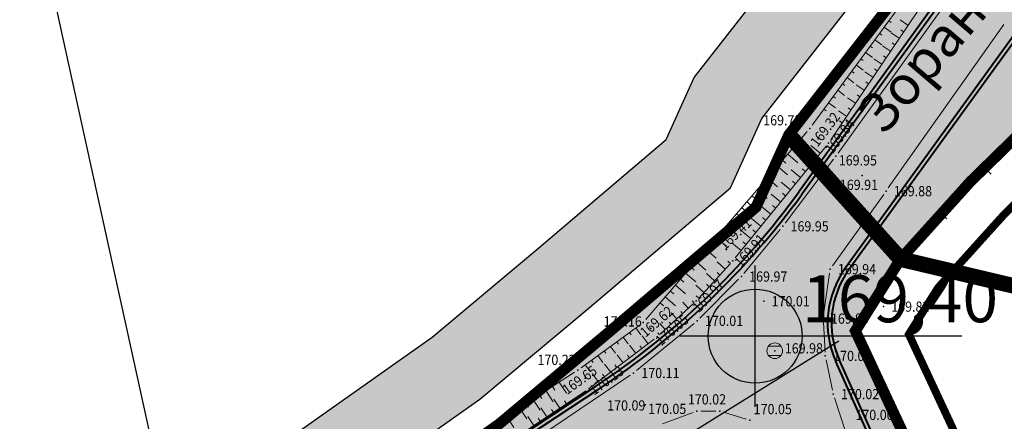
# Model space of a CAD drawing. Units: metres. Extents: x 7 to 1185, y 7 to 807.
# Drawn here: x 342 to 405, y 679 to 704 of the extents above; entities that cross this region are included whole.
import ezdxf
from ezdxf.enums import TextEntityAlignment as Align

# ---------------------------------------------------------------- set-up
doc = ezdxf.new("R2010")
doc.units = ezdxf.units.M
doc.header["$LTSCALE"] = 0.5
doc.linetypes.add('ACAD_ISO03W100', pattern=[30, 12, -18])
doc.linetypes.add('DASHED', pattern=[0.75, 0.5, -0.25])
for name, color, linetype in [('001_GRANICA PLANA', 37, 'Continuous'), ('004_Urb. zone_granice', 242, 'Continuous'), ('005_Nivelacija', 7, 'Continuous'), ('005_Regulaciona linija', 1, 'Continuous'), ('005A_Postojece stanje ulica_text', 7, 'Continuous'), ('102_G_Parcele_granice', 7, 'Continuous'), ('107_G_Detaljne_konstruisane_tacke', 7, 'Continuous'), ('107_G_Detaljne_tacke', 7, 'Continuous'), ('107_G_Katastarske_tacke', 7, 'Continuous'), ('161_Planirano-srafura_javne saobraćajnice', 253, 'Continuous')]:
    doc.layers.add(name, color=color, linetype=linetype)
for name, color, linetype, lineweight in [('006_Građevinska linija', 250, 'ACAD_ISO03W100', 60), ('107_G_Detalj_linije', 11, 'Continuous', 13), ('107_G_Detaljne_tacke_kote', 32, 'Continuous', 13), ('108_G_Topografski_znaci', 11, 'Continuous', 13), ('161_Planirano-saobraćajnice', 7, 'Continuous', 40)]:
    doc.layers.add(name, color=color, linetype=linetype, lineweight=lineweight)
doc.styles.add('kote', font='geodet__.shx')
doc.styles.add('Tahoma', font='tahoma.ttf')

# ---------------------------------------------------------------- blocks, each defined once
blk = doc.blocks.new('T388')
at = {"linetype": 'Continuous'}
for p, q in [((-0.8, 0.6), (0.8, 0.6)), ((0.8, -0.6), (-0.8, -0.6))]:
    blk.add_line(p, q, dxfattribs=at)
blk.add_circle((0, 0), 1, dxfattribs=at)
blk = doc.blocks.new('T1')
at = {"linetype": 'Continuous'}
blk.add_point((0, 0), dxfattribs=at)
blk.add_attdef('OZN-TAC', (0, 0), '', height=5)
blk = doc.blocks.new('L12')
at = {"linetype": 'Continuous'}
for p, q in [((-0.175, 0.175), (0, 0)), ((0, 0), (0.175, 0.175))]:
    blk.add_line(p, q, dxfattribs=at)
blk = doc.blocks.new('L10')
at = {"linetype": 'Continuous'}
blk.add_line((0, 0), (0, 0.25), dxfattribs=at)

msp = doc.modelspace()

# ---------------------------------------------------------------- hatches: boundary and pattern name
at = {"layer": '005_Nivelacija', "transparency": 33554687}
h = msp.add_hatch(color=256, dxfattribs=at)
h.dxf.hatch_style = 1
h.paths.add_polyline_path([(386.282, 684.232), (389.282, 684.232), (389.282, 687.232, 0.414214)])
h.paths.add_polyline_path([(389.282, 681.232, 0.414214), (392.282, 684.232), (389.282, 684.232)])
at = {"layer": '161_Planirano-srafura_javne saobraćajnice'}
h = msp.add_hatch(color=256, dxfattribs=at)
h.dxf.hatch_style = 1
edge = h.paths.add_edge_path(flags=16)
edge.add_line((702.595, 738.59), (697.306, 739.965))
edge.add_line((697.306, 739.965), (680.866, 743.065))
edge.add_line((680.866, 743.065), (675.606, 743.675))
edge.add_line((675.606, 743.675), (674.106, 743.845))
edge.add_line((674.106, 743.845), (662.196, 744.815))
edge.add_line((662.196, 744.815), (654.586, 744.575))
edge.add_line((654.586, 744.575), (633.586, 743.925))
edge.add_line((633.586, 743.925), (626.636, 745.105))
edge.add_line((626.636, 745.105), (626.311, 742.422))
edge.add_line((626.311, 742.422), (619.932, 743.681))
edge.add_line((619.932, 743.681), (619.07, 739.316))
edge.add_line((619.07, 739.316), (625.773, 737.992))
edge.add_line((625.773, 737.992), (625.256, 733.725))
edge.add_line((625.256, 733.725), (608.786, 739.485))
edge.add_line((608.786, 739.485), (592.566, 744.755))
edge.add_line((592.566, 744.755), (578.726, 749.245))
edge.add_line((578.726, 749.245), (572.546, 751.265))
edge.add_line((572.546, 751.265), (568.516, 752.575))
edge.add_line((568.516, 752.575), (547.546, 759.425))
edge.add_line((547.546, 759.425), (540.746, 761.645))
edge.add_line((540.746, 761.645), (529.656, 765.055))
edge.add_line((529.656, 765.055), (525.836, 766.225))
edge.add_line((525.836, 766.225), (506.926, 772.025))
edge.add_line((506.926, 772.025), (495.256, 775.605))
edge.add_line((495.256, 775.605), (486.436, 776.945))
edge.add_line((486.436, 776.945), (477.806, 768.505))
edge.add_line((477.806, 768.505), (465.506, 755.995))
edge.add_line((465.506, 755.995), (455.113, 745.445))
edge.add_line((455.113, 745.445), (452.206, 742.485))
edge.add_line((452.206, 742.485), (438.426, 727.765))
edge.add_line((438.426, 727.765), (431.546, 720.405))
edge.add_line((431.546, 720.405), (418.506, 708.565))
edge.add_line((418.506, 708.565), (415.096, 705.475))
edge.add_line((415.096, 705.475), (409.016, 699.955))
edge.add_line((409.016, 699.955), (403.016, 694.085))
edge.add_line((403.016, 694.085), (398.556, 689.145))
edge.add_line((398.556, 689.145), (395.676, 684.565))
edge.add_line((395.676, 684.565), (401.536, 672.005))
edge.add_line((401.536, 672.005), (409.236, 652.435))
edge.add_line((409.236, 652.435), (415.496, 637.145))
edge.add_line((415.496, 637.145), (418.264, 630.211))
edge.add_arc((422.423, 632.507), 4.75, 208.90427, 258.03359)
edge.add_line((421.438, 627.86), (564.134, 597.616))
edge.add_arc((554.544, 552.371), 46.25, 59.45767, 78.03359, ccw=False)
edge.add_line((578.047, 592.204), (624.255, 564.94))
edge.add_arc((628.447, 572.046), 8.25, 239.45828, 329.45805)
edge.add_line((635.552, 567.853), (665.265, 618.21))
edge.add_arc((597.011, 658.483), 79.25, 329.45744, 335.46409)
edge.add_line((669.105, 625.574), (679.082, 647.431))
edge.add_arc((406.172, 772.01), 300, 335.46409, 349.04879)
edge.add_line((700.709, 715.018), (704.27, 733.422))
edge.add_arc((698.609, 734.442), 5.752, 349.78289, 406.13905)
h.paths.add_polyline_path([(387.596, 371.935), (390.876, 368.305), (392.506, 364.395), (393.106, 354.695), (393.306, 350.165), (394.096, 332.615), (393.936, 329.385), (393.316, 316.245), (392.146, 291.765), (382.546, 290.145), (379.746, 290.075), (365.756, 289.735), (355.696, 289.485), (339.286, 289.085), (323.656, 289.615), (309.336, 290.105), (306.856, 289.945), (294.806, 289.185), (277.866, 288.115), (276.026, 287.725), (265.086, 285.445), (259.016, 284.625), (252.236, 283.475), (242.816, 282.845), (228.796, 281.905), (219.956, 281.665), (216.406, 281.565), (207.366, 281.315), (193.996, 279.045), (191.496, 278.625), (169.266, 276.025), (147.213, 274.683), (146.883, 276.031), (148.396, 293.285), (149.956, 311.085), (152.686, 329.505), (155.626, 348.185), (158.276, 360.815), (162.116, 376.675), (166.986, 395.745), (172.138, 414.529), (177.616, 434.495), (185.039, 457.71), (185.429, 457.962), (186.337, 458.039), (206.626, 442.635), (221.606, 431.915), (234.816, 424.035), (251.386, 414.615), (275.766, 407.765), (296.116, 402.995), (308.396, 398.855), (317.086, 395.665), (334.076, 389.535), (339.086, 387.715), (351.516, 384.265), (354.406, 383.465), (362.606, 381.185), (381.836, 375.745)], flags=16)
edge = h.paths.add_edge_path()
edge.add_line((456.61, 406.152), (456.366, 407.681))
edge.add_line((456.366, 407.681), (456.19, 409.22))
edge.add_line((456.19, 409.22), (456.082, 410.765))
edge.add_line((456.082, 410.765), (456.043, 412.313))
edge.add_line((456.043, 412.313), (455.962, 436.572))
edge.add_line((455.962, 436.572), (455.969, 437.625))
edge.add_line((455.969, 437.625), (455.995, 438.679))
edge.add_line((455.995, 438.679), (456.042, 439.731))
edge.add_line((456.042, 439.731), (456.109, 440.783))
edge.add_line((456.109, 440.783), (459.501, 486.969))
edge.add_line((459.501, 486.969), (465.746, 486.175))
edge.add_line((465.746, 486.175), (465.054, 482.139))
edge.add_line((465.054, 482.139), (464.766, 480.455))
edge.add_line((464.766, 480.455), (463.866, 478.135))
edge.add_line((463.866, 478.135), (462.406, 455.755))
edge.add_line((462.406, 455.755), (460.956, 438.505))
edge.add_line((460.956, 438.505), (461.256, 425.625))
edge.add_line((461.256, 425.625), (461.026, 417.475))
edge.add_line((461.026, 417.475), (461.366, 408.065))
edge.add_line((461.366, 408.065), (463.256, 401.625))
edge.add_line((463.256, 401.625), (464.936, 390.745))
edge.add_line((464.936, 390.745), (459.346, 389.375))
edge.add_line((459.346, 389.375), (458.095, 388.664))
edge.add_line((458.095, 388.664), (456.865, 388.068))
edge.add_line((456.865, 388.068), (453.166, 386.365))
edge.add_line((453.166, 386.365), (445.323, 383.425))
edge.add_line((445.323, 383.425), (435.906, 379.195))
edge.add_line((435.906, 379.195), (426.936, 375.835))
edge.add_line((426.936, 375.835), (422.326, 374.175))
edge.add_line((422.326, 374.175), (410.536, 369.935))
edge.add_line((410.536, 369.935), (401.226, 368.295))
edge.add_line((401.226, 368.295), (400.496, 363.895))
edge.add_line((400.496, 363.895), (399.786, 352.485))
edge.add_line((399.786, 352.485), (399.566, 331.595))
edge.add_line((399.566, 331.595), (399.106, 314.595))
edge.add_line((399.106, 314.595), (399.296, 299.995))
edge.add_line((399.296, 299.995), (400.186, 293.535))
edge.add_line((400.186, 293.535), (402.966, 293.395))
edge.add_line((402.966, 293.395), (422.456, 297.105))
edge.add_line((422.456, 297.105), (429.456, 298.505))
edge.add_line((429.456, 298.505), (445.686, 301.845))
edge.add_line((445.686, 301.845), (470.106, 306.185))
edge.add_line((470.106, 306.185), (472.696, 306.715))
edge.add_line((472.696, 306.715), (485.786, 309.945))
edge.add_line((485.786, 309.945), (493.706, 312.345))
edge.add_line((493.706, 312.345), (505.026, 315.125))
edge.add_line((505.026, 315.125), (516.826, 318.405))
edge.add_line((516.826, 318.405), (524.306, 321.125))
edge.add_line((524.306, 321.125), (536.376, 325.885))
edge.add_line((536.376, 325.885), (547.116, 329.825))
edge.add_line((547.116, 329.825), (551.056, 331.385))
edge.add_line((551.056, 331.385), (569.147, 338.688))
edge.add_line((569.147, 338.688), (576.043, 342.288))
edge.add_line((576.043, 342.288), (589.316, 349.505))
edge.add_line((589.316, 349.505), (607.386, 360.935))
edge.add_line((607.386, 360.935), (621.706, 368.845))
edge.add_line((621.706, 368.845), (625.986, 370.995))
edge.add_line((625.986, 370.995), (638.096, 377.095))
edge.add_line((638.096, 377.095), (645.286, 380.845))
edge.add_line((645.286, 380.845), (658.726, 386.495))
edge.add_line((658.726, 386.495), (675.786, 392.145))
edge.add_line((675.786, 392.145), (672.026, 400.635))
edge.add_line((672.026, 400.635), (667.686, 407.945))
edge.add_line((667.686, 407.945), (660.506, 416.355))
edge.add_line((660.506, 416.355), (650.976, 425.125))
edge.add_line((650.976, 425.125), (636.216, 436.005))
edge.add_line((636.216, 436.005), (629.296, 442.595))
edge.add_line((629.296, 442.595), (626.186, 445.545))
edge.add_line((626.186, 445.545), (615.846, 450.095))
edge.add_line((615.846, 450.095), (609.706, 452.805))
edge.add_line((609.706, 452.805), (598.606, 456.045))
edge.add_line((598.606, 456.045), (594.856, 457.145))
edge.add_line((594.856, 457.145), (579.622, 461.682))
edge.add_line((579.622, 461.682), (570.956, 464.485))
edge.add_line((570.956, 464.485), (557.486, 469.295))
edge.add_line((557.486, 469.295), (549.756, 471.975))
edge.add_line((549.756, 471.975), (542.996, 473.575))
edge.add_line((542.996, 473.575), (536.806, 475.035))
edge.add_line((536.806, 475.035), (517.766, 478.795))
edge.add_line((517.766, 478.795), (500.586, 482.145))
edge.add_line((500.586, 482.145), (494.006, 483.425))
edge.add_line((494.006, 483.425), (483.106, 485.145))
edge.add_line((483.106, 485.145), (465.746, 486.175))
edge.add_line((465.746, 486.175), (459.501, 486.969))
edge.add_line((459.501, 486.969), (459.492, 487.768))
edge.add_line((459.492, 487.768), (459.35, 488.554))
edge.add_line((459.35, 488.554), (459.007, 489.451))
edge.add_line((459.007, 489.451), (458.492, 490.26))
edge.add_line((458.492, 490.26), (458.015, 490.78))
edge.add_line((458.015, 490.78), (457.454, 491.231))
edge.add_line((457.454, 491.231), (456.82, 491.599))
edge.add_line((456.82, 491.599), (456.194, 491.846))
edge.add_line((456.194, 491.846), (455.524, 492.006))
edge.add_line((455.524, 492.006), (389.824, 502.667))
edge.add_line((389.824, 502.667), (383.355, 503.926))
edge.add_line((383.355, 503.926), (304.613, 521.788))
edge.add_line((304.613, 521.788), (300.002, 522.997))
edge.add_line((300.002, 522.997), (244.476, 538.235))
edge.add_line((244.476, 538.235), (238.015, 541.443))
edge.add_arc((286.513, 651.206), 120, 243.08946, 246.1621, ccw=False)
edge.add_line((232.201, 544.2), (221.836, 549.475))
edge.add_line((221.836, 549.475), (220.646, 550.065))
edge.add_line((220.646, 550.065), (193.906, 563.545))
edge.add_line((193.906, 563.545), (171.706, 574.905))
edge.add_line((171.706, 574.905), (154.606, 583.475))
edge.add_line((154.606, 583.475), (124.529, 598.973))
edge.add_line((124.529, 598.973), (123.205, 599.654))
edge.add_line((123.205, 599.654), (124.296, 603.435))
edge.add_line((124.296, 603.435), (124.641, 604.636))
edge.add_line((124.641, 604.636), (125.24, 604.231))
edge.add_line((125.24, 604.231), (156.398, 588.176))
edge.add_line((156.398, 588.176), (157.347, 587.694))
edge.add_line((157.347, 587.694), (173.718, 579.489))
edge.add_line((173.718, 579.489), (174.196, 579.248))
edge.add_line((174.196, 579.248), (193.035, 569.686))
edge.add_line((193.035, 569.686), (207.736, 562.224))
edge.add_line((207.736, 562.224), (221.532, 555.222))
edge.add_line((221.532, 555.222), (234.464, 548.659))
edge.add_line((234.464, 548.659), (239.143, 546.415))
edge.add_line((239.143, 546.415), (245.756, 544.295))
edge.add_line((245.756, 544.295), (255.919, 540.35))
edge.add_line((255.919, 540.35), (279.725, 533.78))
edge.add_line((279.725, 533.78), (303.532, 527.21))
edge.add_line((303.532, 527.21), (305.498, 526.711))
edge.add_line((305.498, 526.711), (307.482, 526.293))
edge.add_line((307.482, 526.293), (384.464, 508.801))
edge.add_line((384.464, 508.801), (390.625, 507.602))
edge.add_line((390.625, 507.602), (451.064, 497.795))
edge.add_line((451.064, 497.795), (452.271, 497.728))
edge.add_line((452.271, 497.728), (453.344, 497.883))
edge.add_line((453.344, 497.883), (454.243, 498.182))
edge.add_line((454.243, 498.182), (455.08, 498.624))
edge.add_line((455.08, 498.624), (455.914, 499.315))
edge.add_line((455.914, 499.315), (456.679, 500.203))
edge.add_line((456.679, 500.203), (457.248, 501.155))
edge.add_line((457.248, 501.155), (457.522, 501.919))
edge.add_line((457.522, 501.919), (448.226, 529.465))
edge.add_line((448.226, 529.465), (447.709, 531.003))
edge.add_line((447.709, 531.003), (443.35, 543.921))
edge.add_line((443.35, 543.921), (439.367, 555.726))
edge.add_line((439.367, 555.726), (438.196, 558.685))
edge.add_line((438.196, 558.685), (430.466, 575.705))
edge.add_line((430.466, 575.705), (423.616, 596.045))
edge.add_line((423.616, 596.045), (423.049, 597.793))
edge.add_line((423.049, 597.793), (418.594, 609.22))
edge.add_line((418.594, 609.22), (417.377, 612.586))
edge.add_line((417.377, 612.586), (416.977, 613.758))
edge.add_line((416.977, 613.758), (411.666, 624.135))
edge.add_line((411.666, 624.135), (407.056, 633.135))
edge.add_line((407.056, 633.135), (402.186, 647.355))
edge.add_line((402.186, 647.355), (392.786, 668.545))
edge.add_line((392.786, 668.545), (387.176, 677.005))
edge.add_line((387.176, 677.005), (384.036, 677.315))
edge.add_line((384.036, 677.315), (352.736, 656.675))
edge.add_line((352.736, 656.675), (347.146, 653.375))
edge.add_line((347.146, 653.375), (336.786, 648.855))
edge.add_line((336.786, 648.855), (324.136, 645.695))
edge.add_line((324.136, 645.695), (320.419, 645.771))
edge.add_arc((312.25, 722.118), 76.783, 263.95219, 276.10746, ccw=False)
edge.add_line((304.16, 645.762), (298.776, 645.445))
edge.add_line((298.776, 645.445), (282.996, 647.641))
edge.add_arc((286.369, 706.859), 59.313, 253.79411, 266.74019, ccw=False)
edge.add_line((269.815, 649.902), (267.356, 650.335))
edge.add_line((267.356, 650.335), (258.656, 653.895))
edge.add_line((258.656, 653.895), (255.315, 656.57))
edge.add_arc((285.512, 703.136), 55.5, 225.59046, 237.03814, ccw=False)
edge.add_line((246.674, 663.489), (243.036, 666.985))
edge.add_line((243.036, 666.985), (232.326, 677.445))
edge.add_line((232.326, 677.445), (225.256, 684.47))
edge.add_line((225.256, 684.47), (221.908, 687.75))
edge.add_line((221.908, 687.75), (219.991, 689.628))
edge.add_line((219.991, 689.628), (211.386, 695.915))
edge.add_line((211.386, 695.915), (210.766, 696.715))
edge.add_line((210.766, 696.715), (205.876, 702.995))
edge.add_line((205.876, 702.995), (201.346, 711.125))
edge.add_line((201.346, 711.125), (199.776, 713.934))
edge.add_line((199.776, 713.934), (196.416, 721.185))
edge.add_line((196.416, 721.185), (192.996, 728.575))
edge.add_line((192.996, 728.575), (178.666, 756.875))
edge.add_line((178.666, 756.875), (171.436, 760.575))
edge.add_line((171.436, 760.575), (177.336, 776.585))
edge.add_line((177.336, 776.585), (184.356, 762.885))
edge.add_line((184.356, 762.885), (188.316, 759.495))
edge.add_line((188.316, 759.495), (188.026, 755.645))
edge.add_line((188.026, 755.645), (197.326, 734.325))
edge.add_line((197.326, 734.325), (198.636, 731.085))
edge.add_line((198.636, 731.085), (200.926, 725.485))
edge.add_line((200.926, 725.485), (201.956, 722.915))
edge.add_line((201.956, 722.915), (204.514, 717.567))
edge.add_arc((258.64, 743.458), 60, 205.56364, 225.59046)
edge.add_line((216.654, 700.596), (227.345, 690.123))
edge.add_line((227.345, 690.123), (227.876, 689.725))
edge.add_line((227.876, 689.725), (238.955, 679.685))
edge.add_line((238.955, 679.685), (245.204, 672.628))
edge.add_line((245.204, 672.628), (250.523, 667.418))
edge.add_arc((285.629, 703.337), 50.226, 225.65521, 253.4112)
edge.add_line((271.29, 655.202), (272.495, 654.94))
edge.add_line((272.495, 654.94), (279.115, 653.547))
edge.add_arc((284.736, 695.997), 42.821, 262.45724, 265.11567)
edge.add_line((281.09, 653.332), (306.244, 651.099))
edge.add_arc((312.306, 720.042), 69.209, 264.97483, 273.45584)
edge.add_line((316.478, 650.959), (316.956, 651.035))
edge.add_line((316.956, 651.035), (317.132, 651.075))
edge.add_line((317.132, 651.075), (328.526, 653.515))
edge.add_line((328.526, 653.515), (339.656, 657.535))
edge.add_line((339.656, 657.535), (349.576, 662.105))
edge.add_line((349.576, 662.105), (353.536, 664.905))
edge.add_line((353.536, 664.905), (372.946, 678.625))
edge.add_line((372.946, 678.625), (379.856, 684.405))
edge.add_line((379.856, 684.405), (389.336, 692.455))
edge.add_line((389.336, 692.455), (391.426, 697.065))
edge.add_line((391.426, 697.065), (398.636, 706.315))
edge.add_line((398.636, 706.315), (403.616, 716.525))
edge.add_line((403.616, 716.525), (420.756, 733.735))
edge.add_line((420.756, 733.735), (432.906, 745.285))
edge.add_line((432.906, 745.285), (461.486, 769.215))
edge.add_line((461.486, 769.215), (472.806, 780.725))
edge.add_line((472.806, 780.725), (475.326, 783.275))
edge.add_line((475.326, 783.275), (479.386, 787.405))
edge.add_line((479.386, 787.405), (487.216, 794.175))
edge.add_line((487.216, 794.175), (493.146, 787.605))
edge.add_line((493.146, 787.605), (500.026, 785.065))
edge.add_line((500.026, 785.065), (503.106, 783.845))
edge.add_line((503.106, 783.845), (518.946, 779.455))
edge.add_line((518.946, 779.455), (526.306, 777.355))
edge.add_line((526.306, 777.355), (564.046, 766.525))
edge.add_line((564.046, 766.525), (594.596, 759.295))
edge.add_line((594.596, 759.295), (604.506, 756.945))
edge.add_line((604.506, 756.945), (609.926, 755.665))
edge.add_line((609.926, 755.665), (624.486, 753.675))
edge.add_line((624.486, 753.675), (628.456, 753.135))
edge.add_line((628.456, 753.135), (636.956, 751.695))
edge.add_line((636.956, 751.695), (641.586, 751.405))
edge.add_line((641.586, 751.405), (644.526, 751.655))
edge.add_line((644.526, 751.655), (648.616, 752.005))
edge.add_line((648.616, 752.005), (656.716, 752.695))
edge.add_line((656.716, 752.695), (672.666, 751.365))
edge.add_line((672.666, 751.365), (695.716, 746.645))
edge.add_line((695.716, 746.645), (699.566, 745.825))
edge.add_line((699.566, 745.825), (707.866, 744.135))
edge.add_line((707.866, 744.135), (722.386, 740.245))
edge.add_line((722.386, 740.245), (744.156, 734.735))
edge.add_line((744.156, 734.735), (759.486, 731.055))
edge.add_line((759.486, 731.055), (779.128, 725.776))
edge.add_line((779.128, 725.776), (794.072, 722.457))
edge.add_line((794.072, 722.457), (800.246, 721.155))
edge.add_line((800.246, 721.155), (802.103, 720.655))
edge.add_line((802.103, 720.655), (802.658, 720.515))
edge.add_line((802.658, 720.515), (819.229, 716.275))
edge.add_arc((832.96, 770.005), 55.456, 255.66534, 257.91163)
edge.add_line((821.346, 715.778), (844.071, 710.903))
edge.add_line((844.071, 710.903), (844.482, 710.813))
edge.add_line((844.482, 710.813), (852.788, 708.976))
edge.add_line((852.788, 708.976), (858.246, 707.875))
edge.add_line((858.246, 707.875), (862.119, 707.006))
edge.add_arc((862.336, 712.752), 5.75, 267.84478, 303.29268)
edge.add_line((865.492, 707.946), (865.266, 706.285))
edge.add_line((865.266, 706.285), (863.626, 700.945))
edge.add_line((863.626, 700.945), (862.847, 700.191))
edge.add_arc((858.777, 696.129), 5.75, 44.94434, 77.52439)
edge.add_line((860.019, 701.743), (841.886, 705.755))
edge.add_line((841.886, 705.755), (829.796, 708.325))
edge.add_line((829.796, 708.325), (819.006, 710.655))
edge.add_line((819.006, 710.655), (800.366, 715.425))
edge.add_line((800.366, 715.425), (799.429, 715.633))
edge.add_line((799.429, 715.633), (785.739, 718.674))
edge.add_line((785.739, 718.674), (773.067, 721.488))
edge.add_line((773.067, 721.488), (754.876, 725.485))
edge.add_line((754.876, 725.485), (751.946, 726.145))
edge.add_line((751.946, 726.145), (737.826, 729.765))
edge.add_line((737.826, 729.765), (723.076, 733.265))
edge.add_line((723.076, 733.265), (714.836, 735.407))
edge.add_arc((716.58, 729.928), 5.75, 107.65362, 169.04879)
edge.add_line((710.935, 731.02), (707.575, 713.677))
edge.add_arc((406.166, 771.998), 307, 335.46409, 349.04879, ccw=False)
edge.add_line((685.444, 644.512), (675.347, 622.393))
edge.add_arc((601.888, 655.925), 80.75, 329.45744, 335.46409, ccw=False)
edge.add_line((671.434, 614.89), (641.575, 564.284))
edge.add_arc((628.441, 572.034), 15.25, 239.45767, 329.45744, ccw=False)
edge.add_line((620.691, 558.9), (574.484, 586.164))
edge.add_arc((554.538, 552.36), 39.25, 59.45767, 78.03359)
edge.add_line((562.676, 590.757), (429.667, 618.96))
edge.add_arc((428.683, 614.313), 4.75, 78.03359, 165.04925)
edge.add_line((424.093, 615.539), (430.886, 598.315))
edge.add_line((430.886, 598.315), (438.326, 582.485))
edge.add_line((438.326, 582.485), (440.036, 578.835))
edge.add_line((440.036, 578.835), (444.436, 561.235))
edge.add_line((444.436, 561.235), (445.226, 559.275))
edge.add_line((445.226, 559.275), (451.726, 543.655))
edge.add_line((451.726, 543.655), (451.866, 542.825))
edge.add_line((451.866, 542.825), (456.836, 529.795))
edge.add_line((456.836, 529.795), (457.176, 528.325))
edge.add_line((457.176, 528.325), (460.576, 513.755))
edge.add_line((460.576, 513.755), (460.996, 511.955))
edge.add_line((460.996, 511.955), (466.566, 498.317))
edge.add_line((466.566, 498.317), (469.307, 495.175))
edge.add_line((469.307, 495.175), (474.826, 492.565))
edge.add_line((474.826, 492.565), (490.316, 489.795))
edge.add_line((490.316, 489.795), (499.796, 488.935))
edge.add_line((499.796, 488.935), (504.106, 487.935))
edge.add_line((504.106, 487.935), (509.016, 486.785))
edge.add_line((509.016, 486.785), (513.456, 485.755))
edge.add_line((513.456, 485.755), (523.633, 483.799))
edge.add_line((523.633, 483.799), (542.354, 479.543))
edge.add_line((542.354, 479.543), (549.066, 478.065))
edge.add_line((549.066, 478.065), (559.456, 474.795))
edge.add_line((559.456, 474.795), (587.016, 466.165))
edge.add_line((587.016, 466.165), (598.876, 462.395))
edge.add_line((598.876, 462.395), (607.291, 459.878))
edge.add_line((607.291, 459.878), (623.948, 453.733))
edge.add_line((623.948, 453.733), (630.793, 449.868))
edge.add_line((630.793, 449.868), (634.616, 447.695))
edge.add_line((634.616, 447.695), (643.946, 441.625))
edge.add_line((643.946, 441.625), (646.902, 441.267))
edge.add_line((646.902, 441.267), (649.146, 438.945))
edge.add_line((649.146, 438.945), (652.306, 434.225))
edge.add_line((652.306, 434.225), (663.396, 423.605))
edge.add_line((663.396, 423.605), (668.014, 418.52))
edge.add_line((668.014, 418.52), (670.751, 416.489))
edge.add_line((670.751, 416.489), (673.116, 412.932))
edge.add_line((673.116, 412.932), (673.509, 411.266))
edge.add_line((673.509, 411.266), (676.698, 406.033))
edge.add_line((676.698, 406.033), (684.261, 396.005))
edge.add_line((684.261, 396.005), (685.888, 395.129))
edge.add_line((685.888, 395.129), (690.912, 394.264))
edge.add_line((690.912, 394.264), (705.868, 397.187))
edge.add_line((705.868, 397.187), (718.31, 400.7))
edge.add_line((718.31, 400.7), (722.427, 401.904))
edge.add_line((722.427, 401.904), (729.626, 404.815))
edge.add_line((729.626, 404.815), (732.366, 407.535))
edge.add_line((732.366, 407.535), (738.286, 411.645))
edge.add_line((738.286, 411.645), (742.116, 417.005))
edge.add_line((742.116, 417.005), (745.846, 421.215))
edge.add_line((745.846, 421.215), (751.086, 428.425))
edge.add_line((751.086, 428.425), (756.316, 435.995))
edge.add_line((756.316, 435.995), (758.316, 439.065))
edge.add_line((758.316, 439.065), (763.396, 446.865))
edge.add_line((763.396, 446.865), (765.266, 449.875))
edge.add_line((765.266, 449.875), (767.926, 454.155))
edge.add_line((767.926, 454.155), (770.91, 459.616))
edge.add_line((770.91, 459.616), (772.491, 462.288))
edge.add_line((772.491, 462.288), (778.787, 459.924))
edge.add_line((778.787, 459.924), (780.143, 461.28))
edge.add_line((780.143, 461.28), (785.699, 467.853))
edge.add_line((785.699, 467.853), (782.586, 470.153))
edge.add_line((782.586, 470.153), (778.81, 472.373))
edge.add_line((778.81, 472.373), (778.231, 472.635))
edge.add_line((778.231, 472.635), (783.806, 482.705))
edge.add_line((783.806, 482.705), (786.786, 488.065))
edge.add_line((786.786, 488.065), (793.606, 500.335))
edge.add_line((793.606, 500.335), (797.216, 497.855))
edge.add_line((797.216, 497.855), (798.106, 493.495))
edge.add_line((798.106, 493.495), (802.416, 467.435))
edge.add_line((802.416, 467.435), (806.456, 459.165))
edge.add_line((806.456, 459.165), (790.846, 454.705))
edge.add_line((790.846, 454.705), (782.176, 450.205))
edge.add_line((782.176, 450.205), (775.576, 443.405))
edge.add_line((775.576, 443.405), (761.176, 426.365))
edge.add_line((761.176, 426.365), (755.216, 418.415))
edge.add_line((755.216, 418.415), (747.106, 407.595))
edge.add_line((747.106, 407.595), (764.606, 408.895))
edge.add_line((764.606, 408.895), (782.996, 410.005))
edge.add_line((782.996, 410.005), (819.396, 410.415))
edge.add_line((819.396, 410.415), (818.956, 395.895))
edge.add_line((818.956, 395.895), (810.916, 401.335))
edge.add_line((810.916, 401.335), (801.156, 404.035))
edge.add_line((801.156, 404.035), (783.136, 404.205))
edge.add_line((783.136, 404.205), (771.053, 403.196))
edge.add_line((771.053, 403.196), (738.796, 398.025))
edge.add_line((738.796, 398.025), (722.326, 391.325))
edge.add_line((722.326, 391.325), (703.176, 386.795))
edge.add_line((703.176, 386.795), (687.746, 384.295))
edge.add_line((687.746, 384.295), (672.666, 381.619))
edge.add_line((672.666, 381.619), (661.016, 376.925))
edge.add_line((661.016, 376.925), (651.766, 373.075))
edge.add_line((651.766, 373.075), (645.216, 370.325))
edge.add_line((645.216, 370.325), (630.366, 362.385))
edge.add_line((630.366, 362.385), (615.416, 354.605))
edge.add_line((615.416, 354.605), (600.382, 345.746))
edge.add_line((600.382, 345.746), (599.686, 345.285))
edge.add_line((599.686, 345.285), (590.566, 339.875))
edge.add_line((590.566, 339.875), (577.106, 332.795))
edge.add_line((577.106, 332.795), (570.326, 329.235))
edge.add_line((570.326, 329.235), (553.556, 321.775))
edge.add_line((553.556, 321.775), (549.666, 320.215))
edge.add_line((549.666, 320.215), (547.216, 319.225))
edge.add_line((547.216, 319.225), (545.806, 318.235))
edge.add_line((545.806, 318.235), (545.546, 318.055))
edge.add_line((545.546, 318.055), (542.676, 317.115))
edge.add_line((542.676, 317.115), (539.116, 315.935))
edge.add_line((539.116, 315.935), (523.776, 310.735))
edge.add_line((523.776, 310.735), (520.156, 309.505))
edge.add_line((520.156, 309.505), (515.326, 308.465))
edge.add_line((515.326, 308.465), (508.368, 306.477))
edge.add_line((508.368, 306.477), (507.326, 306.155))
edge.add_line((507.326, 306.155), (494.666, 302.505))
edge.add_line((494.666, 302.505), (481.686, 297.875))
edge.add_line((481.686, 297.875), (465.996, 294.945))
edge.add_line((465.996, 294.945), (462.476, 294.495))
edge.add_line((462.476, 294.495), (460.106, 294.195))
edge.add_line((460.106, 294.195), (447.116, 291.555))
edge.add_line((447.116, 291.555), (431.835, 288.051))
edge.add_line((431.835, 288.051), (425.286, 287.045))
edge.add_line((425.286, 287.045), (415.806, 284.885))
edge.add_line((415.806, 284.885), (400.136, 281.325))
edge.add_line((400.136, 281.325), (392.878, 280.931))
edge.add_line((392.878, 280.931), (392.873, 279.709))
edge.add_line((392.873, 279.709), (384.716, 279.375))
edge.add_line((384.716, 279.375), (352.976, 278.135))
edge.add_line((352.976, 278.135), (340.886, 277.665))
edge.add_line((340.886, 277.665), (334.896, 278.015))
edge.add_line((334.896, 278.015), (329.806, 278.315))
edge.add_line((329.806, 278.315), (308.656, 279.545))
edge.add_line((308.656, 279.545), (306.446, 279.675))
edge.add_line((306.446, 279.675), (292.206, 279.125))
edge.add_line((292.206, 279.125), (274.086, 277.325))
edge.add_line((274.086, 277.325), (242.446, 273.995))
edge.add_line((242.446, 273.995), (224.846, 272.195))
edge.add_line((224.846, 272.195), (211.936, 269.225))
edge.add_line((211.936, 269.225), (207.326, 268.815))
edge.add_line((207.326, 268.815), (190.076, 267.795))
edge.add_line((190.076, 267.795), (179.696, 266.355))
edge.add_line((179.696, 266.355), (152.226, 265.605))
edge.add_line((152.226, 265.605), (149.056, 265.295))
edge.add_line((149.056, 265.295), (137.376, 264.155))
edge.add_line((137.376, 264.155), (122.176, 265.755))
edge.add_line((122.176, 265.755), (104.246, 274.395))
edge.add_line((104.246, 274.395), (91.596, 280.708))
edge.add_line((91.596, 280.708), (85.747, 283.395))
edge.add_line((85.747, 283.395), (73.628, 288.877))
edge.add_line((73.628, 288.877), (73.026, 289.149))
edge.add_line((73.026, 289.149), (42.099, 301.039))
edge.add_line((42.099, 301.039), (36.02, 298.367))
edge.add_line((36.02, 298.367), (39.386, 312.625))
edge.add_line((39.386, 312.625), (39.511, 313.036))
edge.add_line((39.511, 313.036), (46.305, 310.472))
edge.add_line((46.305, 310.472), (74.837, 300.034))
edge.add_line((74.837, 300.034), (84.479, 296.347))
edge.add_line((84.479, 296.347), (84.548, 296.051))
edge.add_line((84.548, 296.051), (98.042, 288.957))
edge.add_line((98.042, 288.957), (101.524, 287.244))
edge.add_line((101.524, 287.244), (116.117, 279.714))
edge.add_line((116.117, 279.714), (124.546, 277.404))
edge.add_line((124.546, 277.404), (132.106, 276.16))
edge.add_line((132.106, 276.16), (140.289, 275.775))
edge.add_line((140.289, 275.775), (140.516, 276.975))
edge.add_line((140.516, 276.975), (143.156, 306.515))
edge.add_line((143.156, 306.515), (144.326, 314.355))
edge.add_line((144.326, 314.355), (146.776, 332.285))
edge.add_line((146.776, 332.285), (148.496, 344.925))
edge.add_line((148.496, 344.925), (153.236, 365.965))
edge.add_line((153.236, 365.965), (154.711, 369.078))
edge.add_line((154.711, 369.078), (158.455, 383.238))
edge.add_line((158.455, 383.238), (159.558, 387.277))
edge.add_line((159.558, 387.277), (161.803, 396.949))
edge.add_line((161.803, 396.949), (165.203, 407.531))
edge.add_line((165.203, 407.531), (168.806, 424.675))
edge.add_line((168.806, 424.675), (174.296, 442.855))
edge.add_line((174.296, 442.855), (180.503, 461.468))
edge.add_arc((177.126, 461.809), 3.395, 354.24048, 372.57811)
edge.add_line((180.439, 462.548), (158.496, 479.705))
edge.add_line((158.496, 479.705), (146.216, 490.995))
edge.add_line((146.216, 490.995), (145.206, 492.105))
edge.add_line((145.206, 492.105), (137.046, 500.075))
edge.add_line((137.046, 500.075), (134.306, 502.795))
edge.add_line((134.306, 502.795), (125.196, 511.615))
edge.add_line((125.196, 511.615), (102.884, 534.719))
edge.add_line((102.884, 534.719), (102.376, 535.245))
edge.add_line((102.376, 535.245), (105.196, 542.225))
edge.add_line((105.196, 542.225), (106.849, 540.681))
edge.add_line((106.849, 540.681), (121.833, 524.356))
edge.add_line((121.833, 524.356), (136.816, 508.03))
edge.add_line((136.816, 508.03), (139.886, 504.745))
edge.add_line((139.886, 504.745), (143.015, 501.516))
edge.add_line((143.015, 501.516), (146.874, 497.689))
edge.add_line((146.874, 497.689), (149.445, 495.23))
edge.add_line((149.445, 495.23), (153.054, 491.894))
edge.add_line((153.054, 491.894), (158.632, 486.988))
edge.add_line((158.632, 486.988), (164.354, 482.25))
edge.add_line((164.354, 482.25), (170.705, 477.317))
edge.add_line((170.705, 477.317), (172.876, 475.635))
edge.add_line((172.876, 475.635), (196.206, 458.545))
edge.add_line((196.206, 458.545), (222.228, 438.609))
edge.add_line((222.228, 438.609), (226.541, 435.491))
edge.add_line((226.541, 435.491), (233.346, 432.475))
edge.add_line((233.346, 432.475), (233.084, 431.739))
edge.add_line((233.084, 431.739), (233.406, 431.559))
edge.add_line((233.406, 431.559), (238.242, 428.856))
edge.add_line((238.242, 428.856), (239.115, 428.368))
edge.add_line((239.115, 428.368), (240.277, 430.447))
edge.add_line((240.277, 430.447), (250.906, 424.235))
edge.add_line((250.906, 424.235), (266.986, 416.275))
edge.add_line((266.986, 416.275), (272.159, 414.381))
edge.add_line((272.159, 414.381), (273.52, 414.028))
edge.add_line((273.52, 414.028), (296.593, 408.148))
edge.add_line((296.593, 408.148), (300.648, 407.007))
edge.add_line((300.648, 407.007), (304.641, 405.667))
edge.add_line((304.641, 405.667), (333.863, 395.046))
edge.add_line((333.863, 395.046), (336.2, 394.24))
edge.add_line((336.2, 394.24), (338.563, 393.511))
edge.add_line((338.563, 393.511), (361.192, 386.938))
edge.add_line((361.192, 386.938), (367.257, 385.177))
edge.add_line((367.257, 385.177), (383.821, 380.365))
edge.add_line((383.821, 380.365), (385.245, 379.893))
edge.add_line((385.245, 379.893), (386.629, 379.316))
edge.add_line((386.629, 379.316), (387.981, 378.628))
edge.add_line((387.981, 378.628), (389.082, 377.967))
edge.add_line((389.082, 377.967), (390.234, 377.166))
edge.add_line((390.234, 377.166), (393.656, 375.935))
edge.add_line((393.656, 375.935), (397.057, 372.502))
edge.add_line((397.057, 372.502), (397.695, 372.546))
edge.add_line((397.695, 372.546), (398.321, 372.676))
edge.add_line((398.321, 372.676), (418.316, 378.248))
edge.add_line((418.316, 378.248), (419.819, 378.695))
edge.add_line((419.819, 378.695), (421.326, 379.202))
edge.add_line((421.326, 379.202), (423.029, 379.847))
edge.add_line((423.029, 379.847), (454.999, 392.707))
edge.add_line((454.999, 392.707), (455.761, 393.092))
edge.add_line((455.761, 393.092), (456.447, 393.602))
edge.add_line((456.447, 393.602), (457.036, 394.221))
edge.add_line((457.036, 394.221), (457.511, 394.931))
edge.add_line((457.511, 394.931), (457.843, 395.668))
edge.add_line((457.843, 395.668), (458.052, 396.448))
edge.add_line((458.052, 396.448), (458.133, 397.345))
edge.add_line((458.133, 397.345), (458.052, 398.243))
edge.add_line((458.052, 398.243), (456.61, 406.152))

# ---------------------------------------------------------------- linework, layer by layer
at = {"layer": '001_GRANICA PLANA', "color": 33, "transparency": 33554687, "flags": 128}
for points in [[(255.418, 672.422, 0.120177), (273.043, 661.984), (273.957, 661.786), (280.286, 660.454, 0.009907), (281.697, 660.306), (306.748, 658.082, 0.035968), (315.691, 657.925), (326.595, 660.26), (336.997, 664.017), (346.061, 668.193), (349.494, 670.621), (368.673, 684.177), (375.344, 689.758), (383.608, 696.775), (385.393, 700.713), (392.665, 710.041), (397.834, 720.64), (415.863, 738.742)], [(251.921, 668.848, 0.121302), (271.789, 657.14), (272.912, 656.896), (279.452, 655.52, 0.011161), (281.264, 655.324), (306.306, 653.101, 0.037078), (316.26, 652.949), (316.577, 653), (316.701, 653.028), (327.974, 655.442), (338.896, 659.387), (348.571, 663.844), (352.381, 666.538), (371.725, 680.211), (378.567, 685.934), (387.699, 693.689), (389.702, 698.107), (396.93, 707.38), (401.964, 717.701), (419.358, 735.166)]]:
    msp.add_lwpolyline(points, format="xyb", dxfattribs=at)
at = {"layer": '001_GRANICA PLANA', "const_width": 0.2}
msp.add_lwpolyline([(250.523, 667.418, 0.121704), (271.29, 655.202), (272.495, 654.94), (279.115, 653.547, 0.0116), (281.09, 653.332), (306.129, 651.109, 0.037441), (316.478, 650.959), (316.956, 651.035), (317.132, 651.075), (328.526, 653.515), (339.656, 657.535), (349.576, 662.105), (353.536, 664.905), (372.946, 678.625), (379.856, 684.405), (389.336, 692.455), (391.426, 697.065), (398.636, 706.315), (403.616, 716.525), (420.756, 733.735)], format="xyb", dxfattribs=at)
at = {"layer": '001_GRANICA PLANA', "color": 33, "linetype": 'Continuous'}
for points in [[(390.59, 707.38), (391.733, 700.713), (385.393, 700.713)], [(390.59, 707.38), (396.93, 707.38), (391.733, 700.713)], [(385.393, 700.713), (389.702, 698.107), (384.212, 698.107)], [(385.393, 700.713), (391.733, 700.713), (389.702, 698.107)], [(384.212, 698.107), (389.098, 696.775), (383.608, 696.775)], [(384.212, 698.107), (389.702, 698.107), (389.098, 696.775)], [(383.608, 696.775), (387.699, 693.689), (379.974, 693.689)], [(383.608, 696.775), (389.098, 696.775), (387.699, 693.689)], [(379.974, 693.689), (383.069, 689.758), (375.344, 689.758)], [(379.974, 693.689), (387.699, 693.689), (383.069, 689.758)], [(375.344, 689.758), (378.567, 685.934), (370.774, 685.934)], [(375.344, 689.758), (383.069, 689.758), (378.567, 685.934)], [(370.774, 685.934), (376.466, 684.177), (368.673, 684.177)], [(370.774, 685.934), (378.567, 685.934), (376.466, 684.177)], [(368.673, 684.177), (371.725, 680.211), (363.062, 680.211)], [(368.673, 684.177), (376.466, 684.177), (371.725, 680.211)], [(363.062, 680.211), (358.157, 670.621), (349.494, 670.621)], [(363.062, 680.211), (371.725, 680.211), (358.157, 670.621)]]:
    msp.add_solid(points, dxfattribs=at)
at = {"layer": '004_Urb. zone_granice', "linetype": 'DASHED', "ltscale": 5, "transparency": 33554687, "const_width": 1, "flags": 128}
msp.add_lwpolyline([(391.426, 697.065), (398.556, 689.145), (433.936, 680.775), (453.986, 676.005), (482.966, 669.105), (496.296, 665.895), (520.556, 660.025), (531.806, 657.335), (544.886, 654.155), (550.216, 664.745), (553.376, 670.735), (561.456, 686.065), (564.236, 691.335), (568.876, 700.255), (576.346, 714.295), (578.206, 717.955), (592.566, 744.755), (598.579, 758.35)], dxfattribs=at)
at = {"layer": '005_Nivelacija', "transparency": 33554687}
for p, q in [((389.282, 679.732), (389.282, 688.732)), ((402.469, 684.232), (384.474, 684.232))]:
    msp.add_line(p, q, dxfattribs=at)
msp.add_circle((389.282, 684.232), 3, dxfattribs=at)
at = {"layer": '005_Regulaciona linija', "const_width": 0.7}
msp.add_lwpolyline([(250.523, 667.418, 0.121704), (271.29, 655.202), (272.495, 654.94), (279.115, 653.547, 0.0116), (281.09, 653.332), (306.129, 651.109, 0.037441), (316.478, 650.959), (316.956, 651.035), (317.132, 651.075), (328.526, 653.515), (339.656, 657.535), (349.576, 662.105), (353.536, 664.905), (372.946, 678.625), (379.856, 684.405), (389.336, 692.455), (391.426, 697.065), (398.636, 706.315), (403.616, 716.525), (420.756, 733.735)], format="xyb", dxfattribs=at)
msp.add_lwpolyline([(409.236, 652.435), (401.536, 672.005), (395.676, 684.565), (398.556, 689.145), (403.016, 694.085), (409.016, 699.955)], dxfattribs=at)
at = {"layer": '006_Građevinska linija', "ltscale": 0.25, "transparency": 33554687, "const_width": 0.5, "flags": 128}
msp.add_lwpolyline([(700.516, 736.426, -0.249462), (701.32, 733.97), (697.763, 715.588, -0.059344), (676.353, 648.677), (666.376, 626.819, -0.026215), (662.681, 619.735), (632.968, 569.378, -0.414212), (625.779, 567.524), (579.572, 594.788, 0.081231), (564.756, 600.551), (421.188, 630.98), (418.277, 638.27), (412.02, 653.553), (404.293, 673.189), (399.085, 684.352), (400.957, 687.328), (405.18, 692.006), (411.074, 697.771), (415.983, 702.229)], format="xyb", dxfattribs=at)
at = {"layer": '102_G_Parcele_granice', "linetype": 'Continuous'}
for p, q in [((353.269, 666.126), (331.243, 766.704)), ((392.194, 698.051), (397.868, 705.329)), ((408.122, 699.081), (403.91, 694.959)), ((389.852, 693.593), (390.91, 695.927)), ((402.178, 693.157), (399.394, 690.073)), ((380.809, 685.214), (388.383, 691.646)), ((399.772, 688.857), (432.72, 681.063)), ((397.891, 688.087), (396.341, 685.623)), ((373.905, 679.427), (378.897, 683.603)), ((396.205, 683.432), (401.007, 673.138))]:
    msp.add_line(p, q, dxfattribs=at)
msp.add_lwpolyline([(394.615, 683.904), (385.097, 677.976)], dxfattribs=at)
at = {"layer": '107_G_Detalj_linije'}
for p, q in [((400.932, 708.583), (392.913, 697.677)), ((394.102, 696.752), (401.723, 708.041)), ((402.374, 706.763), (394.578, 695.908)), ((397.775, 693.68), (405.141, 704.111)), ((412.301, 703.246), (398.49, 689.4)), ((392.602, 697.286), (382.301, 685.283)), ((388.01, 689.225), (393.804, 696.35)), ((394.281, 695.506), (391.188, 691.433)), ((394.207, 688.706), (397.485, 693.273)), ((390.878, 691.041), (388.56, 688.225)), ((398.556, 689.164), (430.612, 681.397)), ((385.695, 686.664), (387.684, 688.846)), ((388.224, 687.855), (385.757, 685.384)), ((393.652, 685.597), (394.026, 688.255)), ((383.221, 684.353), (385.343, 686.31)), ((381.936, 684.946), (378.176, 682.217)), ((385.387, 685.048), (381.713, 682.04)), ((393.743, 683.221), (393.632, 685.1)), ((378.891, 681.044), (382.838, 684.033)), ((394.209, 680.781), (393.809, 682.726)), ((377.764, 681.935), (364.034, 673.064)), ((381.312, 681.742), (365.729, 671.271)), ((365.177, 671.892), (378.484, 680.754)), ((395.042, 678.155), (394.338, 680.299)), ((383.367, 678.649), (385.333, 679.37)), ((385.817, 679.456), (386.77, 679.456)), ((387.259, 679.383), (388.712, 678.944))]:
    msp.add_line(p, q, dxfattribs=at)
at = {"layer": '107_G_Detaljne_konstruisane_tacke'}
msp.add_point((398.313, 689.223, 169.78), dxfattribs=at)
at = {"layer": '107_G_Detaljne_tacke'}
for p in [(392.765, 697.475, 169.731), (393.292, 696.81, 169.318), (393.962, 696.544, 169.835), (394.432, 695.705, 169.947), (396.105, 694.471, 169.906), (397.631, 693.476, 169.885), (391.037, 691.234, 169.954), (387.461, 689.746, 169.406), (387.852, 689.031, 169.908), (394.061, 688.502, 169.941), (388.401, 688.032, 169.967), (385.527, 686.479, 169.966), (389.828, 686.457, 170.01), (397.462, 686.112, 169.821), (393.617, 685.35, 169.987), (382.138, 685.093, 170.164), (382.619, 684.725, 169.622), (385.58, 685.207, 170.013), (383.037, 684.184, 170.047), (390.533, 683.302, 169.978), (393.758, 682.971, 170.007), (377.974, 682.071, 170.218), (378.436, 681.563, 169.649), (381.52, 681.881, 170.106), (378.692, 680.893, 170.135), (394.26, 680.536, 170.019), (382.27, 679.853, 170.09), (385.567, 679.457, 170.023), (387.02, 679.455, 170.031), (388.951, 678.872, 170.05)]:
    msp.add_point(p, dxfattribs=at)
at = {"layer": '108_G_Topografski_znaci'}
for p, q in [((397.811, 704.339, 169.749), (397.957, 704.231, 169.749)), ((399.031, 704.054, 169.826), (398.522, 704.398, 169.826)), ((397.219, 703.533, 169.749), (397.365, 703.425, 169.749)), ((397.515, 703.936, 169.749), (397.954, 703.613, 169.749)), ((398.472, 703.225, 169.826), (397.962, 703.569, 169.826)), ((398.752, 703.64, 169.826), (398.582, 703.754, 169.826)), ((396.923, 703.13, 169.749), (397.361, 702.808, 169.749)), ((398.192, 702.811, 169.826), (398.022, 702.926, 169.826)), ((396.33, 702.324, 169.749), (396.769, 702.002, 169.749)), ((396.626, 702.727, 169.749), (396.773, 702.62, 169.749)), ((397.912, 702.397, 169.826), (397.403, 702.741, 169.826)), ((396.034, 701.922, 169.749), (396.18, 701.814, 169.749)), ((397.353, 701.568, 169.826), (396.843, 701.912, 169.826)), ((397.633, 701.982, 169.826), (397.463, 702.097, 169.826)), ((395.442, 701.116, 169.749), (395.588, 701.008, 169.749)), ((395.738, 701.519, 169.749), (396.176, 701.196, 169.749)), ((396.793, 700.739, 169.826), (396.284, 701.083, 169.826)), ((397.073, 701.153, 169.826), (396.903, 701.268, 169.826)), ((395.145, 700.713, 169.749), (395.584, 700.391, 169.749)), ((396.514, 700.324, 169.826), (396.344, 700.439, 169.826)), ((394.553, 699.907, 169.749), (394.992, 699.585, 169.749)), ((394.849, 700.31, 169.749), (394.995, 700.203, 169.749)), ((396.234, 699.91, 169.826), (395.724, 700.254, 169.826)), ((393.961, 699.102, 169.749), (394.399, 698.779, 169.749)), ((394.257, 699.505, 169.749), (394.403, 699.397, 169.749)), ((395.674, 699.081, 169.826), (395.165, 699.425, 169.826)), ((395.954, 699.496, 169.826), (395.784, 699.61, 169.826)), ((393.664, 698.699, 169.749), (393.811, 698.591, 169.749)), ((395.115, 698.252, 169.826), (394.605, 698.596, 169.826)), ((395.395, 698.667, 169.826), (395.225, 698.781, 169.826)), ((394.835, 697.838, 169.826), (394.665, 697.953, 169.826)), ((391.683, 696.215, 169.948), (391.899, 696.029, 169.948)), ((393.431, 695.891, 169.872), (392.832, 696.378, 169.872)), ((391.032, 695.456, 169.948), (391.248, 695.27, 169.948)), ((391.357, 695.835, 169.948), (392.007, 695.278, 169.948)), ((392.8, 695.115, 169.872), (392.201, 695.602, 169.872)), ((393.115, 695.503, 169.872), (392.916, 695.666, 169.872)), ((390.706, 695.076, 169.948), (391.355, 694.519, 169.948)), ((392.169, 694.34, 169.872), (391.57, 694.827, 169.872)), ((392.484, 694.727, 169.872), (392.285, 694.89, 169.872)), ((390.055, 694.317, 169.948), (390.704, 693.76, 169.948)), ((390.38, 694.697, 169.948), (390.597, 694.511, 169.948)), ((391.854, 693.952, 169.872), (391.654, 694.114, 169.872)), ((389.403, 693.559, 169.948), (390.053, 693.001, 169.948)), ((389.729, 693.938, 169.948), (389.946, 693.752, 169.948)), ((391.538, 693.564, 169.872), (390.939, 694.051, 169.872)), ((389.078, 693.179, 169.948), (389.294, 692.993, 169.948)), ((390.907, 692.788, 169.872), (390.308, 693.275, 169.872)), ((391.223, 693.176, 169.872), (391.023, 693.338, 169.872)), ((388.427, 692.42, 169.948), (388.643, 692.235, 169.948)), ((388.752, 692.8, 169.948), (389.402, 692.242, 169.948)), ((390.276, 692.012, 169.872), (389.677, 692.499, 169.872)), ((390.592, 692.4, 169.872), (390.392, 692.562, 169.872)), ((387.775, 691.661, 169.948), (387.992, 691.476, 169.948)), ((388.101, 692.041, 169.948), (388.75, 691.484, 169.948)), ((389.645, 691.236, 169.872), (389.046, 691.723, 169.872)), ((389.961, 691.624, 169.872), (389.761, 691.787, 169.872)), ((387.45, 691.282, 169.948), (388.099, 690.725, 169.948)), ((389.014, 690.46, 169.872), (388.415, 690.947, 169.872)), ((389.33, 690.848, 169.872), (389.13, 691.011, 169.872)), ((386.798, 690.523, 169.948), (387.448, 689.966, 169.948)), ((387.124, 690.903, 169.948), (387.341, 690.717, 169.948)), ((386.147, 689.764, 169.948), (386.797, 689.207, 169.948)), ((386.473, 690.144, 169.948), (386.689, 689.958, 169.948)), ((388.383, 689.685, 169.872), (387.784, 690.172, 169.872)), ((388.699, 690.072, 169.872), (388.499, 690.235, 169.872)), ((385.822, 689.385, 169.948), (386.038, 689.199, 169.948)), ((385.17, 688.626, 169.948), (385.387, 688.44, 169.948)), ((385.496, 689.005, 169.948), (386.145, 688.448, 169.948)), ((387.363, 688.495, 169.937), (386.851, 688.961, 169.937)), ((387.7, 688.864, 169.937), (387.529, 689.02, 169.937)), ((384.519, 687.867, 169.948), (384.735, 687.681, 169.948)), ((384.845, 688.247, 169.948), (385.494, 687.689, 169.948)), ((386.69, 687.755, 169.937), (386.178, 688.222, 169.937)), ((387.026, 688.125, 169.937), (386.856, 688.281, 169.937)), ((384.193, 687.488, 169.948), (384.843, 686.93, 169.948)), ((386.016, 687.016, 169.937), (385.504, 687.483, 169.937)), ((386.353, 687.386, 169.937), (386.182, 687.541, 169.937)), ((383.542, 686.729, 169.948), (384.192, 686.172, 169.948)), ((383.868, 687.108, 169.948), (384.084, 686.923, 169.948)), ((385.68, 686.647, 169.937), (385.509, 686.802, 169.937)), ((383.216, 686.349, 169.948), (383.433, 686.164, 169.948)), ((385.018, 686.01, 170.006), (384.667, 686.39, 170.006)), ((385.385, 686.349, 170.006), (385.268, 686.476, 170.006)), ((384.282, 685.332, 170.006), (383.932, 685.713, 170.006)), ((384.65, 685.671, 170.006), (384.533, 685.798, 170.006)), ((381.674, 684.757, 170.191), (381.99, 684.322, 170.191)), ((383.547, 684.654, 170.006), (383.196, 685.035, 170.006)), ((383.915, 684.993, 170.006), (383.798, 685.12, 170.006)), ((380.865, 684.169, 170.191), (381.181, 683.735, 170.191)), ((381.27, 684.463, 170.191), (381.375, 684.318, 170.191)), ((382.459, 683.746, 170.091), (382.071, 684.259, 170.091)), ((383.18, 684.315, 170.006), (383.063, 684.442, 170.006)), ((380.056, 683.582, 170.191), (380.371, 683.147, 170.191)), ((380.461, 683.875, 170.191), (380.566, 683.731, 170.191)), ((381.662, 683.142, 170.091), (381.274, 683.655, 170.091)), ((382.061, 683.444, 170.091), (381.931, 683.615, 170.091)), ((379.247, 682.994, 170.191), (379.562, 682.56, 170.191)), ((379.651, 683.288, 170.191), (379.756, 683.143, 170.191)), ((380.865, 682.539, 170.091), (380.476, 683.051, 170.091)), ((381.263, 682.841, 170.091), (381.134, 683.011, 170.091)), ((378.437, 682.407, 170.191), (378.753, 681.972, 170.191)), ((378.842, 682.701, 170.191), (378.947, 682.556, 170.191)), ((380.068, 681.935, 170.091), (379.679, 682.448, 170.091)), ((380.466, 682.237, 170.091), (380.337, 682.408, 170.091)), ((379.271, 681.331, 170.091), (378.882, 681.844, 170.091)), ((379.669, 681.633, 170.091), (379.54, 681.804, 170.091)), ((376.359, 681.027, 170.218), (376.512, 680.79, 170.218)), ((376.779, 681.298, 170.218), (377.238, 680.587, 170.218)), ((375.519, 680.484, 170.218), (375.672, 680.247, 170.218)), ((375.939, 680.756, 170.218), (376.398, 680.045, 170.218)), ((374.259, 679.67, 170.218), (374.718, 678.959, 170.218)), ((374.679, 679.942, 170.218), (374.832, 679.705, 170.218)), ((375.099, 680.213, 170.218), (375.558, 679.502, 170.218)), ((375.992, 679.095, 170.171), (375.614, 679.662, 170.171)), ((376.824, 679.649, 170.171), (376.446, 680.217, 170.171)), ((377.241, 679.926, 170.171), (377.115, 680.115, 170.171)), ((373.419, 679.128, 170.218), (373.878, 678.417, 170.218)), ((373.839, 679.399, 170.218), (373.992, 679.162, 170.218)), ((375.16, 678.54, 170.171), (374.782, 679.108, 170.171)), ((375.576, 678.818, 170.171), (375.45, 679.007, 170.171)), ((376.408, 679.372, 170.171), (376.282, 679.561, 170.171)), ((372.999, 678.856, 170.218), (373.152, 678.619, 170.218))]:
    msp.add_line(p, q, dxfattribs=at)
at = {"layer": '161_Planirano-saobraćajnice'}
for p, q in [((411.662, 720.508), (392.085, 693.454)), ((411.865, 720.362), (392.288, 693.307)), ((415.916, 717.431), (395.042, 688.584)), ((416.118, 717.284), (395.244, 688.438)), ((418.116, 629.893), (394.43, 682.608)), ((418.09, 630.56), (394.658, 682.71)), ((379.102, 681.023), (350.853, 662.396)), ((379.24, 680.815), (350.99, 662.187))]:
    msp.add_line(p, q, dxfattribs=at)
for centre, radius, start, end in [((351.578, 722.766), 50, 303.40036, 324.10982), ((351.578, 722.766), 50.25, 303.40036, 324.10982), ((399.903, 685.067), 6, 144.10982, 204.19518), ((399.903, 685.067), 5.75, 144.10982, 204.19518)]:
    msp.add_arc(centre, radius, start, end, dxfattribs=at)

# ---------------------------------------------------------------- block references
at = {"layer": '107_G_Katastarske_tacke'}
for p in [(391.426, 697.065, -0.4), (403.016, 694.085, -0.4), (389.336, 692.455, -0.4), (398.556, 689.145, -0.2), (379.856, 684.405, -1), (395.676, 684.565)]:
    msp.add_blockref('T1', p, dxfattribs=at)
at = {"layer": '108_G_Topografski_znaci'}
for name, p, xscale, yscale, zscale, rotation in [('L10', (403.983, 694.907, 169.724), 1.999999887658657, 1.999999887658657, 1.999999887658657, 225.0700025050872), ('L10', (401.158, 692.075, 169.724), 1.999999887658657, 1.999999887658657, 1.999999887658657, 225.0700025050872), ('L12', (400.978, 688.578, 169.78), 1.999999887658656, 1.999999887658656, 1.999999887658656, 346.3795335730173), ('L12', (404.865, 687.636, 169.78), 1.999999887658656, 1.999999887658656, 1.999999887658656, 346.3795335730173)]:
    msp.add_blockref(name, p, dxfattribs=dict(at, xscale=xscale, yscale=yscale, zscale=zscale, rotation=rotation))
at = {"layer": '108_G_Topografski_znaci', "xscale": 0.4999999719146641, "yscale": 0.4999999719146641, "zscale": 0.4999999719146641}
msp.add_blockref('T388', (390.533, 683.302, 169.978), dxfattribs=at)

# ---------------------------------------------------------------- texts
at = {"layer": '005_Nivelacija', "transparency": 33554687, "insert": (392.282, 688.118), "char_height": 3, "attachment_point": 1, "style": 'Tahoma'}
msp.add_mtext_dynamic_manual_height_columns('169,40', width=5.6867, gutter_width=12.5, heights=[0], dxfattribs=at)
at = {"layer": '005A_Postojece stanje ulica_text', "style": 'Tahoma'}
msp.add_text('Зорана пилота', height=2.5, rotation=49.45323, dxfattribs=at).set_placement((397.484, 696.948))
at = {"layer": '107_G_Detaljne_tacke_kote', "style": 'kote', "width": 0.9}
for s, rotation, p in [('169.32', 52.72978, (393.005, 696.446, 169.318)), ('169.84', 53.35088, (393.962, 696.003, 169.835)), ('169.41', 43.5758, (387.127, 689.919, 169.406)), ('169.91', 48.10661, (388.144, 688.79, 169.908)), ('169.97', 46.41635, (385.465, 685.915, 169.966)), ('169.62', 40.83989, (382.074, 684.364, 169.622)), ('170.05', 41.17044, (383.066, 683.816, 170.047)), ('169.65', 35.38033, (377.093, 680.732, 169.649)), ('170.13', 36.14347, (378.814, 680.684, 170.135))]:
    msp.add_text(s, height=0.65, rotation=rotation, dxfattribs=at).set_placement(p, align=Align.MIDDLE_LEFT)
for s, p in [('169.73', (389.795, 697.995, 169.731)), ('169.95', (394.615, 695.441, 169.947)), ('169.91', (394.685, 693.881, 169.906)), ('169.88', (398.131, 693.476, 169.885)), ('169.95', (391.537, 691.234, 169.954)), ('169.94', (394.561, 688.502, 169.941)), ('169.97', (388.901, 688.032, 169.967)), ('170.01', (390.328, 686.457, 170.01)), ('169.82', (397.962, 686.112, 169.821)), ('170.16', (379.615, 685.17, 170.164)), ('170.01', (386.08, 685.207, 170.013)), ('169.99', (394.117, 685.35, 169.987)), ('169.98', (391.173, 683.455, 169.978)), ('170.22', (375.395, 682.722, 170.218)), ('170.01', (394.258, 682.971, 170.007)), ('170.11', (382.02, 681.881, 170.106)), ('170.02', (384.99, 680.201, 170.023)), ('170.02', (394.76, 680.536, 170.019)), ('170.09', (379.842, 679.814, 170.09)), ('170.05', (382.452, 679.594, 170.047)), ('170.05', (389.187, 679.582, 170.05)), ('170.00', (395.678, 679.21, 169.997))]:
    msp.add_text(s, height=0.65, dxfattribs=at).set_placement(p, align=Align.MIDDLE_LEFT)

doc.saveas('drawing.dxf')
